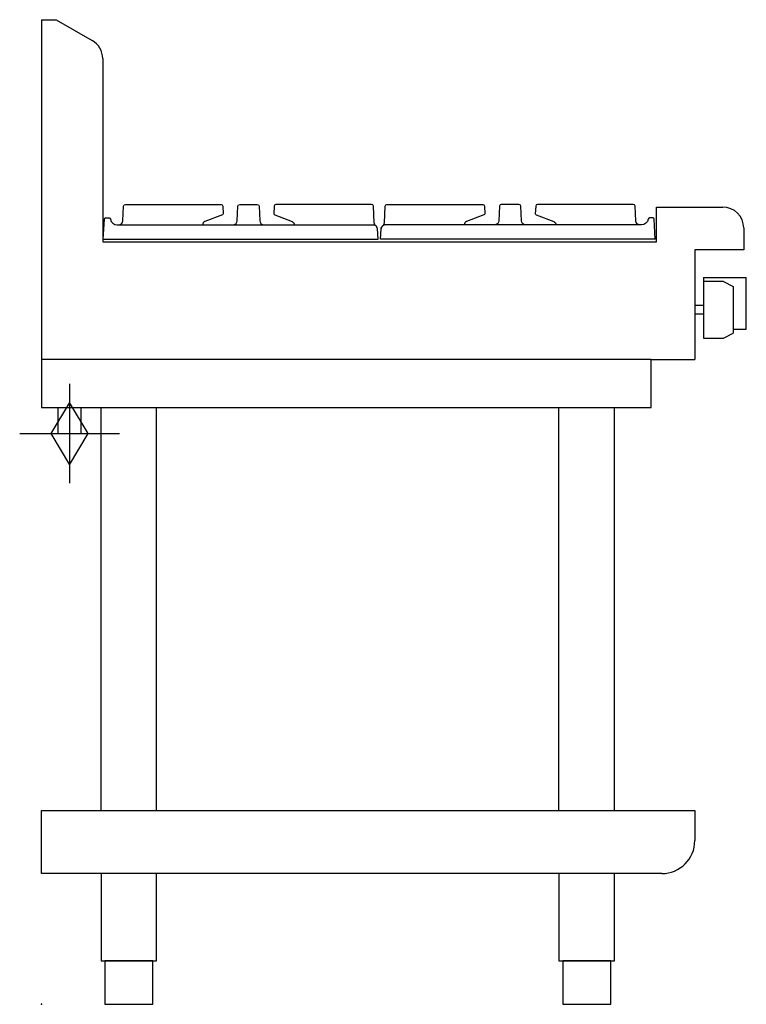
# Model space of a CAD drawing. Extents: x -25 to 808, y 0 to 1130.
import ezdxf

# ---------------------------------------------------------------- set-up
doc = ezdxf.new("R2010")
doc.units = 0
doc.header["$LTSCALE"] = 2.5
doc.layers.get('0').update_dxf_attribs({"linetype": 'CONTINUOUS'})
doc.layers.add('Moffat_2D_Hyd', color=3, linetype='CONTINUOUS')
doc.layers.add('Moffat_Profile', color=1, linetype='CONTINUOUS')

# ---------------------------------------------------------------- blocks, each defined once
blk = doc.blocks.new('GAS_CONNECTION')
at = {"layer": 'Moffat_2D_Hyd'}
for p, q in [((0, 57.1), (0, -57.1)), ((-57.1, 0), (57.1, 0))]:
    blk.add_line(p, q, dxfattribs=at)
blk.add_lwpolyline([(0, -35.7), (21.4, 0), (0, 35.7), (-21.4, 0), (0, -35.7)], dxfattribs=at)

msp = doc.modelspace()

# ---------------------------------------------------------------- linework, layer by layer
msp.add_point((0, 0))
at = {"layer": 'Moffat_Profile'}
for p, q in [((0, 1130), (16.5, 1130)), ((0, 1130), (0, 740)), ((16.5, 1130), (58, 1106)), ((70, 1085.3), (70, 875)), ((705, 915), (781, 915)), ((705, 875), (705, 915)), ((805, 891), (805, 866)), ((70, 875), (705, 875)), ((805, 866), (749, 866)), ((749, 866), (749, 740)), ((759, 834), (759, 764.5)), ((759, 834), (808, 834)), ((782, 829.5), (759, 829.5)), ((782, 829.5), (793, 823.7)), ((808, 775), (808, 834)), ((793, 823.7), (793, 770.3)), ((759, 802), (749, 802)), ((749, 802), (749, 792)), ((759, 792), (749, 792)), ((782, 764.5), (793, 770.3)), ((793, 775), (808, 775)), ((759, 764.5), (782, 764.5)), ((699, 740), (749, 740)), ((68.2, 222.5), (68.2, 685)), ((131.8, 222.5), (131.8, 685)), ((593.2, 222.5), (593.2, 685)), ((656.8, 222.5), (656.8, 685)), ((0, 222.5), (749, 222.5)), ((0, 150), (0, 222.5)), ((749, 222.5), (749, 188)), ((711, 150), (0, 150))]:
    msp.add_line(p, q, dxfattribs=at)
for points in [[(70.7, 878), (385.7, 878), (385.1, 889.8, 0.213715), (383.2, 893.4, -0.213715), (381.4, 897), (380.4, 916.1, 0.39896), (378.4, 918), (268.6, 918, 0.39896), (266.6, 916.1), (266.1, 907.2, 0.206316), (267.4, 906), (287.2, 898.4, -0.324979), (289.6, 894.7, 8.275359)], [(70.7, 878), (71.9, 901.1, -0.39896), (73.4, 902.5), (77.3, 902.5, -0.3685), (78.8, 901.2, 0.368501), (86.7, 894.5), (88.2, 894.5, 0.39896), (93.2, 899.2), (94, 916.1, -0.39896), (96, 918), (205.8, 918, -0.39896), (207.8, 916.1), (208.3, 907.2, -0.221785), (207.3, 906.2), (187.2, 898.4, 0.336834), (184.8, 894.5, 1.647335)], [(220.2, 894.6, 0.344374), (224.2, 899.2), (225.1, 916.1, -0.39896), (227.1, 918), (247.3, 918, -0.39896), (249.3, 916.1), (250.2, 899.2, 0.345668), (254.2, 894.6, 0.812453)], [(703.7, 878), (388.7, 878), (389.3, 889.8, -0.213715), (391.2, 893.4, 0.213715), (393, 897), (394, 916.1, -0.39896), (396, 918), (505.8, 918, -0.39896), (507.8, 916.1), (508.3, 907.2, -0.206316), (507, 906), (487.2, 898.4, 0.324979), (484.8, 894.7, -8.275359)], [(554.2, 894.6, -0.344374), (550.2, 899.2), (549.3, 916.1, 0.39896), (547.3, 918), (527.1, 918, 0.39896), (525.1, 916.1), (524.2, 899.2, -0.345668), (520.2, 894.6, -0.812453)], [(703.7, 878), (702.5, 901.1, 0.39896), (701, 902.5), (697.1, 902.5, 0.3685), (695.6, 901.2, -0.368501), (687.7, 894.5), (686.2, 894.5, -0.39896), (681.2, 899.2), (680.4, 916.1, 0.39896), (678.4, 918), (568.6, 918, 0.39896), (566.6, 916.1), (566.1, 907.2, 0.221785), (567.1, 906.2), (587.2, 898.4, -0.336834), (589.6, 894.5, -1.647335)]]:
    msp.add_lwpolyline(points, format="xyb", dxfattribs=at)
for points in [[(88.2, 894.5), (380.9, 894.5)], [(686.2, 894.5), (393.5, 894.5)], [(18.5, 685), (18.5, 655), (45.5, 655), (45.5, 685)]]:
    msp.add_lwpolyline(points, dxfattribs=at)
for points in [[(699, 740), (0, 740), (0, 685), (699, 685)], [(68.2, 50), (131.8, 50), (131.8, 150), (68.2, 150)], [(593.2, 50), (656.8, 50), (656.8, 150), (593.2, 150)], [(72.5, 0), (127.5, 0), (127.5, 50), (72.5, 50)], [(597.5, 0), (652.5, 0), (652.5, 50), (597.5, 50)]]:
    msp.add_lwpolyline(points, close=True, dxfattribs=at)
for centre, radius, start, end in [((46, 1085.3), 24, 0, 60), ((781, 891), 24, 0, 90), ((380, 889.5), 5.13, 3.4573, 79.6991), ((394.4, 889.5), 5.13, 100.3009, 176.5427), ((711, 188), 38, 270, 0)]:
    msp.add_arc(centre, radius, start, end, dxfattribs=at)

# ---------------------------------------------------------------- block references
at = {"layer": 'Moffat_2D_Hyd'}
msp.add_blockref('GAS_CONNECTION', (32, 655), dxfattribs=at)

doc.saveas('drawing.dxf')
